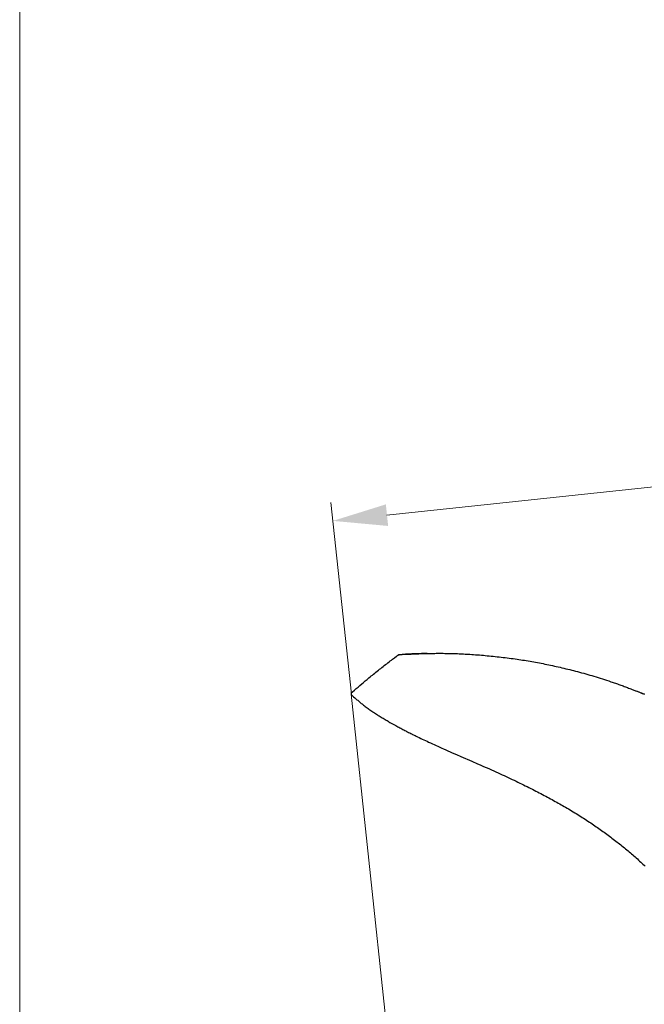
# Model space of a CAD drawing. Units: millimetres. Extents: x 0 to 210, y 0 to 297.
# Drawn here: x 25 to 45, y 185 to 217 of the extents above; entities that cross this region are included whole.
import ezdxf
from ezdxf.enums import TextEntityAlignment as Align

# ---------------------------------------------------------------- set-up
doc = ezdxf.new("R2010")
doc.units = ezdxf.units.MM
doc.header["$LTSCALE"] = 5
doc.linetypes.add('ACAD_ISO15W100', pattern=[39, 12, -3, 12, -3, 0, -3, 0, -3, 0, -3])
doc.linetypes.add('AUSGEZOGEN', pattern=[0])
for name, color, linetype in [('Bemassung', 7, 'Continuous'), ('Volllinie breit', 7, 'Continuous'), ('Volllinie schmal', 7, 'Continuous'), ('Zeichnungsrahmen', 7, 'Continuous')]:
    doc.layers.add(name, color=color, linetype=linetype)
doc.styles.add('Arial', font='arial.ttf')
doc.dimstyles.new('ISO-25', dxfattribs={"dimtxt": 2.5, "dimasz": 2.5, "dimexe": 1.25, "dimexo": 0.625, "dimtad": 1, "dimtxsty": 'Standard', "dimcen": 2.5, "dimadec": 0, "dimazin": 0, "dimtfac": 1, "dimtmove": 0, "dimatfit": 3, "dimfxl": 1, "dimarcsym": 0})

# ---------------------------------------------------------------- blocks, each defined once
blk = doc.blocks.new('MABL_UWT_nNn02')
at = {"layer": 'Zeichnungsrahmen', "color": 9, "linetype": 'AUSGEZOGEN', "lineweight": 18, "true_color": 0xc0c0c0}
blk.add_line((25, 277), (25, 20), dxfattribs=at)
blk = doc.blocks.new('Maßblatt_RZP_DE-EN-FR_nNn01')
blk.add_blockref('MABL_UWT_nNn02', (0, 0))
blk = doc.blocks.new('Massblatt_TR_DE-EN-FR_nNn00')
blk.add_blockref('Maßblatt_RZP_DE-EN-FR_nNn01', (0, 0))
blk = doc.blocks.new('PR312_va_nNn035')
at = {"layer": 'Volllinie breit', "color": 9, "linetype": 'AUSGEZOGEN', "lineweight": 25, "true_color": 0xc0c0c0}
blk.add_line((35.705, 195.353), (35.706, 195.354), dxfattribs=at)
for points in [[(35.706, 195.354), (35.783, 195.422), (35.84, 195.471), (35.898, 195.521), (35.956, 195.57), (36.014, 195.619), (36.072, 195.668), (36.131, 195.718), (36.189, 195.767), (36.248, 195.815), (36.286, 195.846), (36.324, 195.877), (36.361, 195.908), (36.399, 195.939), (36.437, 195.969), (36.475, 196), (36.513, 196.03), (36.551, 196.061), (36.589, 196.091), (36.627, 196.122), (36.666, 196.152), (36.704, 196.182), (36.742, 196.212), (36.781, 196.242), (36.819, 196.272), (36.858, 196.301), (36.896, 196.331), (36.935, 196.361), (36.974, 196.39), (37.012, 196.42), (37.074, 196.466), (37.134, 196.512), (37.156, 196.528), (37.175, 196.542), (37.181, 196.546), (37.183, 196.548)], [(37.183, 196.548), (37.186, 196.55), (37.189, 196.552), (37.192, 196.554), (37.195, 196.555), (37.198, 196.556), (37.201, 196.558), (37.203, 196.558), (37.206, 196.559), (37.21, 196.56), (37.215, 196.561), (37.22, 196.562)], [(37.22, 196.562), (37.318, 196.568), (37.416, 196.574), (37.464, 196.577), (37.513, 196.579), (37.562, 196.582), (37.611, 196.584), (37.659, 196.587), (37.707, 196.589), (37.755, 196.591), (37.804, 196.593), (37.852, 196.595), (37.9, 196.596), (37.948, 196.598), (37.996, 196.599), (38.043, 196.6), (38.09, 196.602), (38.136, 196.603), (38.183, 196.604), (38.23, 196.604), (38.276, 196.605), (38.323, 196.606), (38.37, 196.606), (38.415, 196.607), (38.46, 196.607), (38.506, 196.607), (38.551, 196.607), (38.596, 196.607), (38.642, 196.607), (38.687, 196.606), (38.732, 196.606), (38.779, 196.605), (38.825, 196.604), (38.871, 196.603), (38.917, 196.602), (38.963, 196.601), (39.009, 196.599), (39.055, 196.598), (39.101, 196.596), (39.15, 196.594), (39.2, 196.592), (39.249, 196.589), (39.298, 196.587), (39.347, 196.584), (39.396, 196.582), (39.445, 196.579), (39.495, 196.575), (39.557, 196.571), (39.62, 196.567), (39.683, 196.562), (39.745, 196.558), (39.808, 196.553), (39.87, 196.548), (39.933, 196.542), (39.995, 196.537), (40.06, 196.531), (40.125, 196.525), (40.189, 196.518), (40.254, 196.512), (40.318, 196.505), (40.383, 196.498), (40.447, 196.491), (40.512, 196.484), (40.575, 196.476), (40.638, 196.469), (40.701, 196.461), (40.764, 196.453), (40.828, 196.445), (40.891, 196.436), (40.954, 196.427), (41.017, 196.418), (41.077, 196.41), (41.137, 196.401), (41.197, 196.391), (41.257, 196.382), (41.317, 196.372), (41.377, 196.362), (41.437, 196.352), (41.497, 196.342), (41.557, 196.331), (41.617, 196.32), (41.677, 196.309), (41.737, 196.297), (41.797, 196.286), (41.857, 196.274), (41.917, 196.262), (41.977, 196.25), (42.037, 196.237), (42.098, 196.224), (42.159, 196.211), (42.22, 196.197), (42.281, 196.184), (42.341, 196.17), (42.402, 196.156), (42.463, 196.142), (42.526, 196.127), (42.589, 196.112), (42.652, 196.097), (42.715, 196.081), (42.778, 196.065), (42.841, 196.049), (42.904, 196.033), (42.967, 196.016), (43.033, 195.999), (43.099, 195.981), (43.165, 195.963), (43.231, 195.944), (43.296, 195.926), (43.362, 195.907), (43.427, 195.888), (43.493, 195.868), (43.562, 195.847), (43.63, 195.826), (43.699, 195.805), (43.768, 195.783), (43.836, 195.761), (43.904, 195.739), (43.973, 195.716), (44.041, 195.693), (44.077, 195.681), (44.113, 195.669), (44.149, 195.657), (44.184, 195.644), (44.22, 195.632), (44.256, 195.619), (44.292, 195.606), (44.327, 195.594), (44.363, 195.581), (44.399, 195.568), (44.434, 195.555), (44.47, 195.542), (44.506, 195.528), (44.541, 195.515), (44.577, 195.502), (44.612, 195.488), (44.649, 195.474), (44.686, 195.46), (44.722, 195.446), (44.759, 195.432), (44.833, 195.403), (44.906, 195.374), (44.979, 195.345), (45.052, 195.315), (45.125, 195.286)], [(38.128, 196.602), (38.003, 196.598), (37.94, 196.597), (37.877, 196.595), (37.814, 196.593), (37.751, 196.59), (37.688, 196.588), (37.657, 196.586), (37.625, 196.585), (37.575, 196.582), (37.524, 196.58), (37.473, 196.577), (37.423, 196.574), (37.372, 196.57), (37.321, 196.567), (37.22, 196.56)], [(35.702, 195.249), (35.699, 195.253), (35.696, 195.256), (35.693, 195.26), (35.692, 195.262), (35.691, 195.264), (35.69, 195.265), (35.689, 195.267), (35.687, 195.271), (35.685, 195.275), (35.684, 195.28), (35.683, 195.282), (35.682, 195.285), (35.682, 195.287), (35.681, 195.29), (35.681, 195.292), (35.681, 195.295), (35.681, 195.298), (35.681, 195.3), (35.681, 195.304), (35.681, 195.307), (35.681, 195.31), (35.682, 195.313), (35.682, 195.316), (35.683, 195.319), (35.684, 195.322), (35.685, 195.325), (35.687, 195.329), (35.689, 195.333), (35.691, 195.337), (35.693, 195.34), (35.696, 195.343), (35.698, 195.347), (35.701, 195.35), (35.705, 195.353), (35.705, 195.353)], [(35.703, 195.249), (35.748, 195.21), (35.794, 195.17), (35.84, 195.131), (35.863, 195.111), (35.886, 195.092), (35.909, 195.072), (35.932, 195.053), (35.955, 195.034), (35.979, 195.014), (36.002, 194.995), (36.026, 194.977), (36.049, 194.958), (36.073, 194.939), (36.102, 194.917), (36.131, 194.895), (36.16, 194.873), (36.189, 194.852), (36.218, 194.83), (36.248, 194.809), (36.278, 194.788), (36.307, 194.768), (36.337, 194.747), (36.367, 194.726), (36.397, 194.706), (36.428, 194.686), (36.458, 194.666), (36.488, 194.646), (36.519, 194.627), (36.55, 194.607), (36.58, 194.588), (36.611, 194.569), (36.643, 194.55), (36.674, 194.531), (36.705, 194.512), (36.736, 194.493), (36.768, 194.475), (36.799, 194.456), (36.83, 194.438), (36.862, 194.42), (36.893, 194.401), (36.925, 194.383), (36.988, 194.347), (37.052, 194.312), (37.115, 194.277), (37.146, 194.259), (37.178, 194.242), (37.209, 194.225), (37.241, 194.207), (37.272, 194.19), (37.304, 194.173), (37.336, 194.156), (37.368, 194.14), (37.399, 194.123), (37.431, 194.107), (37.463, 194.091), (37.495, 194.074), (37.527, 194.059), (37.56, 194.043), (37.596, 194.025), (37.633, 194.008)], [(45.126, 195.286), (45.082, 195.303), (45.039, 195.321), (44.995, 195.338), (44.973, 195.346), (44.951, 195.355), (44.914, 195.369), (44.877, 195.383)], [(37.634, 194.005), (37.7, 193.972), (37.733, 193.955), (37.767, 193.939), (37.817, 193.915), (37.867, 193.89), (37.917, 193.866), (37.967, 193.842), (38.018, 193.819), (38.068, 193.795), (38.119, 193.772), (38.169, 193.748), (38.23, 193.721), (38.29, 193.693), (38.35, 193.665), (38.411, 193.638), (38.471, 193.611), (38.531, 193.583), (38.592, 193.556), (38.652, 193.529), (38.722, 193.498), (38.792, 193.467), (38.862, 193.436), (38.933, 193.405), (39.073, 193.343), (39.213, 193.282), (39.567, 193.128), (39.744, 193.05), (39.832, 193.012), (39.921, 192.973), (39.99, 192.942), (40.059, 192.912), (40.128, 192.881), (40.197, 192.85), (40.267, 192.819), (40.336, 192.788), (40.405, 192.757), (40.473, 192.725), (40.538, 192.696), (40.602, 192.666), (40.667, 192.636), (40.731, 192.606), (40.795, 192.576), (40.859, 192.546), (40.923, 192.515), (40.987, 192.485), (41.046, 192.456), (41.106, 192.428), (41.165, 192.399), (41.224, 192.37), (41.283, 192.341), (41.341, 192.312), (41.4, 192.283), (41.459, 192.253), (41.513, 192.226), (41.568, 192.198), (41.622, 192.17), (41.677, 192.142), (41.731, 192.114), (41.785, 192.086), (41.839, 192.057), (41.893, 192.029), (41.944, 192.002), (41.995, 191.975), (42.045, 191.947), (42.096, 191.92), (42.147, 191.892), (42.197, 191.865), (42.247, 191.837), (42.297, 191.809), (42.345, 191.782), (42.393, 191.755), (42.44, 191.728), (42.487, 191.701), (42.535, 191.673), (42.582, 191.646), (42.629, 191.618), (42.676, 191.591), (42.726, 191.561), (42.775, 191.531), (42.825, 191.501), (42.874, 191.471), (42.923, 191.441), (42.972, 191.411), (43.021, 191.38), (43.07, 191.35), (43.116, 191.32), (43.163, 191.291), (43.209, 191.261), (43.255, 191.231), (43.301, 191.201), (43.347, 191.17), (43.392, 191.14), (43.438, 191.109), (43.481, 191.08), (43.525, 191.05), (43.568, 191.02), (43.611, 190.99), (43.654, 190.96), (43.697, 190.93), (43.74, 190.9), (43.783, 190.869), (43.825, 190.839), (43.867, 190.808), (43.909, 190.777), (43.951, 190.746), (43.992, 190.715), (44.034, 190.684), (44.075, 190.653), (44.117, 190.621), (44.157, 190.59), (44.198, 190.559), (44.238, 190.527), (44.278, 190.496), (44.318, 190.464), (44.358, 190.432), (44.398, 190.4), (44.438, 190.368), (44.477, 190.336), (44.516, 190.304), (44.554, 190.272), (44.593, 190.24), (44.631, 190.208), (44.669, 190.175), (44.707, 190.143), (44.745, 190.11), (44.782, 190.078), (44.819, 190.045), (44.856, 190.013), (44.893, 189.98), (44.929, 189.947), (44.965, 189.914), (45.002, 189.881), (45.038, 189.848), (45.073, 189.815), (45.108, 189.782), (45.143, 189.749)]]:
    blk.add_lwpolyline(points, dxfattribs=at)
blk.add_lwpolyline([(37.22, 196.561), (37.22, 196.562), (37.22, 196.562), (37.22, 196.562)], close=True, dxfattribs=at)
blk.add_arc((37.225, 196.492), 0.0697, 93.9762, 109.772, dxfattribs=at)
at = {"layer": 'Volllinie schmal', "color": 136, "linetype": 'AUSGEZOGEN', "lineweight": 18, "true_color": 0x008080}
blk.add_line((35.702, 195.249), (35.703, 195.249), dxfattribs=at)
blk = doc.blocks.new('*D37')
at = {"layer": 'Bemassung', "linetype": 'AUSGEZOGEN', "lineweight": 18, "true_color": 0xff00ff}
for points in [[(72.729, 204.865), (70.952, 205.028), (71.026, 204.332)], [(35.089, 200.874), (36.866, 200.71), (36.793, 201.406)]]:
    blk.add_hatch(color=6, dxfattribs=at).paths.add_polyline_path(points, flags=0)
at = {"layer": 'Bemassung', "color": 6, "linetype": 'AUSGEZOGEN', "lineweight": 18, "true_color": 0xff00ff}
for p, q in [((73.32, 199.286), (72.666, 205.461)), ((36.829, 201.058), (70.989, 204.68)), ((35.681, 195.295), (35.026, 201.47))]:
    blk.add_line(p, q, dxfattribs=at)
at = {"layer": 'Bemassung', "color": 6, "linetype": 'AUSGEZOGEN', "lineweight": 18, "true_color": 0xff00ff, "style": 'Arial', "width": 1.035837}
blk.add_text('950', height=1.75, rotation=6.0527, dxfattribs=at).set_placement((51.526, 203.622), (55.723, 204.067), align=Align.FIT)

msp = doc.modelspace()

# ---------------------------------------------------------------- linework, layer by layer
at = {"layer": 'Bemassung', "color": 6, "linetype": 'ACAD_ISO15W100', "lineweight": 18, "true_color": 0xff00ff}
msp.add_line((39.07193, 163.31337), (35.68076, 195.2951), dxfattribs=at)

# ---------------------------------------------------------------- block references
for name in ['Massblatt_TR_DE-EN-FR_nNn00', 'PR312_va_nNn035']:
    msp.add_blockref(name, (0, 0))

# ---------------------------------------------------------------- dimensions: what is measured, and where the dimension line sits
at = {"layer": 'Bemassung', "color": 6, "linetype": 'AUSGEZOGEN', "lineweight": 18, "true_color": 0xff00ff}
dim = msp.add_linear_dim(base=(72.72893, 204.86481), p1=(35.68076, 195.2951), p2=(73.32046, 199.28621), angle=6.052713, text='950', dimstyle='ISO-25', override={"dimtxt": 1.75, "dimasz": 1.75, "dimexe": 0.6, "dimgap": 0.25, "dimtad": 1, "dimjust": 0, "dimdec": 2, "dimlfac": 25, "dimzin": 8, "dimsah": 1, "dimclrd": 6, "dimclre": 6, "dimclrt": 6, "dimadec": 2}, dxfattribs=at)
dim.commit()
dim.dimension.update_dxf_attribs({"geometry": '*D37', "text_midpoint": (53.53238, 204.71483), "dimtype": 160, "text_rotation": 6.052713})

doc.saveas('drawing.dxf')
